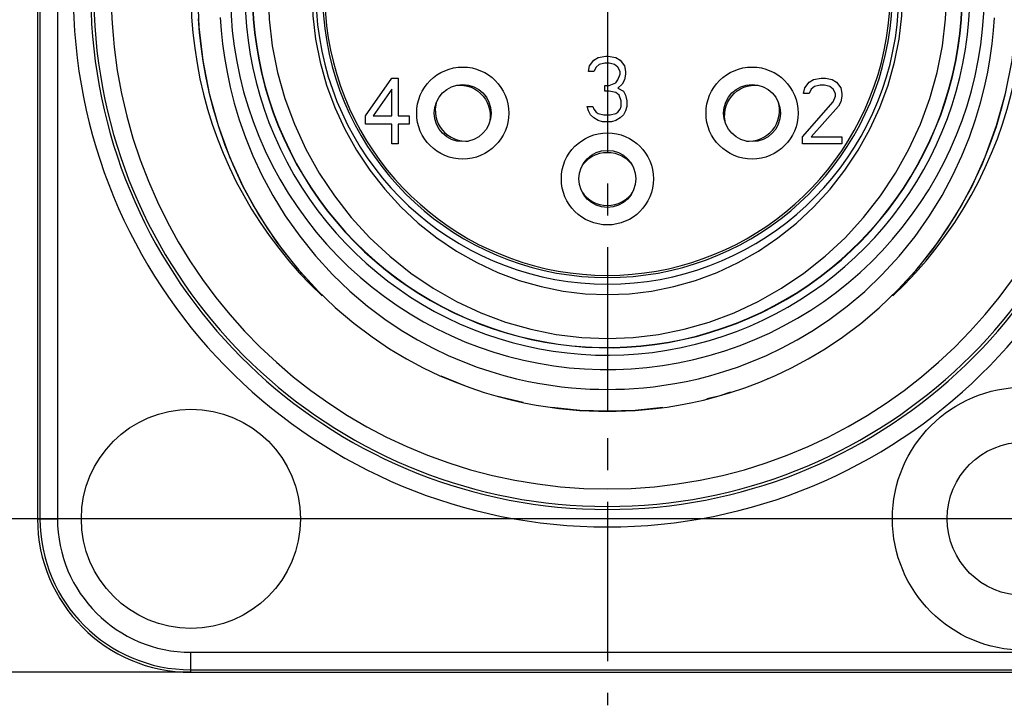
# Model space of a CAD drawing. Units: millimetres. Extents: x 0 to 210, y 0 to 297.
# Drawn here: x 131 to 176, y 183 to 215 of the extents above; entities that cross this region are included whole.
import ezdxf

# ---------------------------------------------------------------- set-up
doc = ezdxf.new("R2010")
doc.units = ezdxf.units.MM
doc.header["$LTSCALE"] = 19.36
doc.linetypes.add('CENTER', pattern=[0.6, 0.375, -0.075, 0.075, -0.075])
doc.layers.get('0').update_dxf_attribs({"linetype": 'CONTINUOUS'})
for name, color, linetype in [('BEZUGSACHSEN', 7, 'CONTINUOUS'), ('BOHRUNGEN', 7, 'CONTINUOUS'), ('DEFAULT_1', 7, 'CENTER'), ('RUNDUNGEN', 7, 'CONTINUOUS'), ('ZEICHNUNGSBEMASSUNGEN', 7, 'CONTINUOUS')]:
    doc.layers.add(name, color=color, linetype=linetype)
doc.styles.get("Standard").update_dxf_attribs({"font": 'txt', "width": 0.7})
doc.dimstyles.new('DIMSTYLE_3', dxfattribs={"dimtxt": 3.5, "dimasz": 3.5, "dimexe": 1.5, "dimexo": 0, "dimgap": 0.875, "dimtad": 1, "dimdec": 3, "dimlfac": 0.5, "dimdsep": 46, "dimtxsty": 'STANDARD', "dimblk": '_FILLED', "dimblk1": '_FILLED', "dimblk2": '_FILLED', "dimcen": 0.09, "dimclrt": 5, "dimadec": 3, "dimazin": 2, "dimtp": 0.2, "dimtm": 0.2, "dimtfac": 1, "dimtdec": 3, "dimtofl": 0, "dimtmove": 0, "dimatfit": 3, "dimldrblk": '_FILLED', "dimfxl": 1, "dimtolj": 1, "dimarcsym": 0})
doc.dimstyles.new('DIMSTYLE_4', dxfattribs={"dimtxt": 3.5, "dimasz": 3.5, "dimexe": 1.5, "dimexo": 0, "dimgap": 0.875, "dimtad": 1, "dimdec": 3, "dimlfac": 0.5, "dimdsep": 46, "dimtxsty": 'STANDARD', "dimblk": '_FILLED', "dimblk1": '_FILLED', "dimblk2": '_FILLED', "dimcen": 0.09, "dimclrt": 5, "dimadec": 3, "dimazin": 2, "dimtp": 0.3, "dimtm": 0.3, "dimtfac": 1, "dimtdec": 3, "dimtofl": 0, "dimtmove": 0, "dimatfit": 3, "dimldrblk": '_FILLED', "dimfxl": 1, "dimtolj": 1, "dimarcsym": 0})

# ---------------------------------------------------------------- blocks, each defined once
blk = doc.blocks.new('_FILLED')
at = {"color": 0, "linetype": 'BYBLOCK'}
blk.add_solid([(0, 0), (-1, 0.125), (-1, -0.125)], dxfattribs=at)
blk = doc.blocks.new('*D4')
at = {"layer": 'ZEICHNUNGSBEMASSUNGEN', "color": 2, "linetype": 'CONTINUOUS'}
for p, q in [((134.13, 240.007), (121.654, 240.007)), ((123.154, 240.007), (123.154, 216.007)), ((123.154, 192.007), (123.154, 216.007)), ((170.674, 192.007), (121.654, 192.007))]:
    blk.add_line(p, q, dxfattribs=at)
at = {"layer": 'ZEICHNUNGSBEMASSUNGEN', "color": 2, "linetype": 'CONTINUOUS', "xscale": 3.5, "yscale": 3.5, "zscale": 3.5}
for p, rotation in [((123.154, 240.007), 90), ((123.154, 192.007), 270)]:
    blk.add_blockref('_FILLED', p, dxfattribs=dict(at, rotation=rotation))
at = {"layer": 'ZEICHNUNGSBEMASSUNGEN', "color": 5, "linetype": 'CONTINUOUS', "insert": (118.748, 216.007), "char_height": 3.5, "width": 29.25, "attachment_point": 2, "rotation": 90, "line_spacing_factor": 0.9}
blk.add_mtext('\\Q15.0;24{\\ftxt.shx;\\W1.000000;\\H3.500000; }[.94]', dxfattribs=at)
blk = doc.blocks.new('*D5')
at = {"layer": 'ZEICHNUNGSBEMASSUNGEN', "color": 2, "linetype": 'CONTINUOUS'}
for p, q in [((138.916, 247.007), (111.513, 247.007)), ((113.013, 247.007), (113.013, 216.007)), ((113.013, 185.007), (113.013, 216.007)), ((138.916, 185.007), (111.513, 185.007))]:
    blk.add_line(p, q, dxfattribs=at)
at = {"layer": 'ZEICHNUNGSBEMASSUNGEN', "color": 2, "linetype": 'CONTINUOUS', "xscale": 3.5, "yscale": 3.5, "zscale": 3.5}
for p, rotation in [((113.013, 247.007), 90), ((113.013, 185.007), 270)]:
    blk.add_blockref('_FILLED', p, dxfattribs=dict(at, rotation=rotation))
at = {"layer": 'ZEICHNUNGSBEMASSUNGEN', "color": 5, "linetype": 'CONTINUOUS', "insert": (108.608, 216.007), "char_height": 3.5, "width": 30.75, "attachment_point": 2, "rotation": 90, "line_spacing_factor": 0.9}
blk.add_mtext('\\Q15.0;31{\\ftxt.shx;\\W1.000000;\\H3.500000; }[1.22]', dxfattribs=at)
blk = doc.blocks.new('*D6')
at = {"layer": 'ZEICHNUNGSBEMASSUNGEN', "color": 2, "linetype": 'CONTINUOUS'}
for p, q in [((138.916, 244.79), (138.916, 258.506)), ((176.916, 196.768), (176.916, 258.506)), ((138.916, 257.006), (157.916, 257.006)), ((176.916, 257.006), (157.916, 257.006))]:
    blk.add_line(p, q, dxfattribs=at)
at = {"layer": 'ZEICHNUNGSBEMASSUNGEN', "color": 2, "linetype": 'CONTINUOUS', "xscale": 3.5, "yscale": 3.5, "zscale": 3.5, "rotation": 180}
blk.add_blockref('_FILLED', (138.916, 257.006), dxfattribs=at)
at = {"layer": 'ZEICHNUNGSBEMASSUNGEN', "color": 2, "linetype": 'CONTINUOUS', "xscale": 3.5, "yscale": 3.5, "zscale": 3.5}
blk.add_blockref('_FILLED', (176.916, 257.006), dxfattribs=at)
at = {"layer": 'ZEICHNUNGSBEMASSUNGEN', "color": 5, "linetype": 'CONTINUOUS', "insert": (157.916, 261.412), "char_height": 3.5, "width": 27.75, "attachment_point": 2, "line_spacing_factor": 0.9}
blk.add_mtext('\\Q15.0;19{\\ftxt.shx;\\W1.000000;\\H3.500000; }[.75]', dxfattribs=at)

msp = doc.modelspace()

# ---------------------------------------------------------------- linework, layer by layer
at = {"color": 7, "linetype": 'CONTINUOUS'}
for p, q in [((131.9162, 240.0071), (131.9162, 192.0071)), ((157.2962, 212.9156), (157.4962, 213.0433)), ((157.4962, 213.0433), (157.8462, 213.1071)), ((157.8462, 213.1071), (157.9462, 213.1071)), ((157.9462, 213.1071), (158.2962, 213.0433)), ((158.2962, 213.0433), (158.4962, 212.9156)), ((157.0462, 212.405), (157.0962, 212.6603)), ((157.0962, 212.6603), (157.2962, 212.9156)), ((157.3962, 212.5965), (157.2962, 212.405)), ((157.5462, 212.7241), (157.3962, 212.5965)), ((157.7962, 212.7879), (157.5462, 212.7241)), ((157.9962, 212.7879), (157.7962, 212.7879)), ((158.2462, 212.7241), (157.9962, 212.7879)), ((158.3962, 212.5965), (158.2462, 212.7241)), ((158.4962, 212.405), (158.3962, 212.5965)), ((158.4962, 212.9156), (158.6962, 212.6603)), ((158.6962, 212.6603), (158.7462, 212.405)), ((146.8762, 210.3837), (148.0762, 212.1071)), ((148.0762, 212.1071), (148.3762, 212.1071)), ((148.3762, 212.1071), (148.3762, 210.3837)), ((157.2962, 212.405), (157.0462, 212.405)), ((158.2962, 211.8943), (158.3962, 212.022)), ((158.3962, 212.022), (158.4962, 212.2773)), ((158.4962, 212.2773), (158.4962, 212.405)), ((158.6962, 212.022), (158.5962, 211.8305)), ((158.7462, 212.2773), (158.6962, 212.022)), ((158.7462, 212.405), (158.7462, 212.2773)), ((167.1162, 211.9156), (167.3162, 212.0433)), ((167.3162, 212.0433), (167.6662, 212.1071)), ((167.6662, 212.1071), (167.8662, 212.1071)), ((167.8662, 212.1071), (168.1662, 212.0433)), ((168.1662, 212.0433), (168.3662, 211.9156)), ((148.0762, 211.5965), (147.2262, 210.3837)), ((148.0762, 210.3837), (148.0762, 211.5965)), ((157.7962, 211.7667), (157.9962, 211.7667)), ((157.7962, 211.5113), (157.7962, 211.7667)), ((157.9962, 211.7667), (158.2962, 211.8943)), ((158.5962, 211.8305), (158.3962, 211.639)), ((158.3962, 211.639), (158.6462, 211.5113)), ((166.8662, 211.405), (166.9162, 211.6603)), ((166.9162, 211.6603), (167.1162, 211.9156)), ((167.2162, 211.5965), (167.1162, 211.405)), ((167.3662, 211.7241), (167.2162, 211.5965)), ((167.6162, 211.7879), (167.3662, 211.7241)), ((167.8162, 211.7879), (167.6162, 211.7879)), ((168.0662, 211.7241), (167.8162, 211.7879)), ((168.2162, 211.5965), (168.0662, 211.7241)), ((168.3162, 211.405), (168.2162, 211.5965)), ((168.3662, 211.9156), (168.5662, 211.6603)), ((168.5662, 211.6603), (168.6162, 211.405)), ((157.9962, 211.5113), (157.7962, 211.5113)), ((158.2962, 211.4475), (157.9962, 211.5113)), ((158.4462, 211.3199), (158.2962, 211.4475)), ((158.5462, 211.0645), (158.4462, 211.3199)), ((158.6462, 211.5113), (158.7462, 211.3199)), ((158.7462, 211.3199), (158.7962, 211.0645)), ((167.1162, 211.405), (166.8662, 211.405)), ((168.2162, 211.022), (168.3162, 211.2773)), ((168.3162, 211.2773), (168.3162, 211.405)), ((168.6162, 211.2773), (168.5662, 211.022)), ((168.6162, 211.405), (168.6162, 211.2773)), ((156.9962, 210.8092), (157.2462, 210.8092)), ((157.0462, 210.6177), (156.9962, 210.8092)), ((157.2462, 210.8092), (157.2962, 210.6816)), ((157.2962, 210.6816), (157.3962, 210.5539)), ((158.3962, 210.5539), (158.4962, 210.6816)), ((158.4962, 210.6816), (158.5462, 210.8092)), ((158.5462, 210.8092), (158.5462, 211.0645)), ((158.7962, 210.8092), (158.7462, 210.6177)), ((158.7962, 211.0645), (158.7962, 210.8092)), ((166.8162, 209.4262), (168.2162, 211.022)), ((168.4662, 210.8305), (167.2162, 209.4262)), ((168.5662, 211.022), (168.4662, 210.8305)), ((146.8762, 210.0007), (146.8762, 210.3837)), ((147.2262, 210.3837), (148.0762, 210.3837)), ((148.3762, 210.3837), (148.8762, 210.3837)), ((148.8762, 210.3837), (148.8762, 210.0007)), ((157.1462, 210.4262), (157.0462, 210.6177)), ((157.2962, 210.2986), (157.1462, 210.4262)), ((157.4962, 210.1709), (157.2962, 210.2986)), ((157.3962, 210.5539), (157.4962, 210.4901)), ((157.4962, 210.4901), (157.7462, 210.4262)), ((157.7462, 210.4262), (158.0462, 210.4262)), ((158.0462, 210.4262), (158.2962, 210.4901)), ((158.2962, 210.4901), (158.3962, 210.5539)), ((158.4962, 210.2986), (158.2962, 210.1709)), ((158.6462, 210.4262), (158.4962, 210.2986)), ((158.7462, 210.6177), (158.6462, 210.4262)), ((148.0762, 210.0007), (146.8762, 210.0007)), ((148.0762, 209.1071), (148.0762, 210.0007)), ((148.3762, 210.0007), (148.3762, 209.1071)), ((148.8762, 210.0007), (148.3762, 210.0007)), ((157.6962, 210.1071), (157.4962, 210.1709)), ((158.0962, 210.1071), (157.6962, 210.1071)), ((158.2962, 210.1709), (158.0962, 210.1071)), ((166.8162, 209.1071), (166.8162, 209.4262)), ((167.2162, 209.4262), (168.6162, 209.4262)), ((168.6162, 209.4262), (168.6162, 209.1071)), ((148.3762, 209.1071), (148.0762, 209.1071)), ((168.6162, 209.1071), (166.8162, 209.1071)), ((151.4051, 198.0762), (150.3273, 198.5089)), ((165.2155, 198.3926), (165.2013, 198.3869)), ((163.5289, 197.7748), (162.9943, 197.6036)), ((154.0672, 197.3049), (152.8393, 197.6033)), ((162.9943, 197.6036), (162.4516, 197.4717)), ((156.6537, 196.9473), (155.3867, 197.0767)), ((157.9162, 196.9071), (156.6537, 196.9473)), ((159.1788, 196.9473), (157.9162, 196.9071)), ((160.446, 197.0767), (159.1788, 196.9473)), ((138.9162, 185.0071), (176.9162, 185.0071))]:
    msp.add_line(p, q, dxfattribs=at)
for points in [[(151.0663, 211.7797), (151.1901, 211.7856), (151.3619, 211.7727), (151.5308, 211.7386), (151.6943, 211.6841), (151.8499, 211.61), (151.9951, 211.5172), (152.1279, 211.4074), (152.2461, 211.282), (152.3481, 211.1431), (152.4322, 210.9927), (152.4972, 210.8331), (152.5421, 210.6668)], [(163.2661, 210.4961), (163.2903, 210.6668), (163.3352, 210.8331), (163.4002, 210.9927), (163.4843, 211.1431), (163.5863, 211.282), (163.7045, 211.4074), (163.8373, 211.5172), (163.9825, 211.61), (164.1381, 211.6841), (164.3016, 211.7386), (164.4705, 211.7727), (164.6423, 211.7856), (164.7661, 211.7797)], [(150.1094, 210.982), (150.0813, 210.8617), (150.0631, 210.6903), (150.0661, 210.5181)], [(165.7421, 210.3474), (165.7663, 210.5181), (165.7693, 210.6903), (165.7511, 210.8617), (165.723, 210.982)], [(150.0661, 210.5181), (150.0903, 210.3474), (150.1352, 210.1811), (150.2002, 210.0215), (150.2843, 209.8711), (150.3863, 209.7322), (150.5045, 209.6068), (150.6373, 209.4969), (150.7825, 209.4042), (150.9381, 209.33), (151.1016, 209.2755), (151.2705, 209.2415), (151.4423, 209.2285), (151.5661, 209.2344)], [(152.5421, 210.6668), (152.5663, 210.4961), (152.5693, 210.3238), (152.5511, 210.1525), (152.523, 210.0322)], [(163.3094, 210.0322), (163.2813, 210.1525), (163.2631, 210.3238), (163.2661, 210.4961)], [(164.2663, 209.2344), (164.3901, 209.2285), (164.5619, 209.2415), (164.7308, 209.2755), (164.8943, 209.33), (165.0499, 209.4042), (165.1951, 209.4969), (165.3279, 209.6068), (165.4461, 209.7322), (165.5481, 209.8711), (165.6322, 210.0215), (165.6972, 210.1811), (165.7421, 210.3474)], [(156.7796, 208.1313), (156.8532, 208.2287), (156.9732, 208.3524), (157.1075, 208.4604), (157.254, 208.5511), (157.4106, 208.6231), (157.5748, 208.6753), (157.7442, 208.707), (157.9162, 208.7176), (158.0882, 208.707), (158.2576, 208.6753), (158.4218, 208.6231), (158.5784, 208.5511), (158.7249, 208.4604), (158.8592, 208.3524), (158.9792, 208.2287), (159.0528, 208.1313)], [(156.7796, 206.8829), (156.8532, 206.7855), (156.9732, 206.6618), (157.1075, 206.5538), (157.254, 206.4631), (157.4106, 206.3911), (157.5748, 206.3389), (157.7442, 206.3072), (157.9162, 206.2966), (158.0882, 206.3072), (158.2576, 206.3389), (158.4218, 206.3911), (158.5784, 206.4631), (158.7249, 206.5538), (158.8592, 206.6618), (158.9792, 206.7855), (159.0528, 206.8829)]]:
    msp.add_lwpolyline(points, dxfattribs=at)
msp.add_circle((138.9162, 192.0071), 5, dxfattribs=at)
for centre, radius, start, end in [((157.9162, 216.0071), 17.2, 136.13461, 80.13945), ((157.9162, 216.0071), 16.1992, 139.97634, 64.47166), ((138.9162, 192.0071), 7, 180, 270)]:
    msp.add_arc(centre, radius, start, end, dxfattribs=at)
at = {"color": 9, "linetype": 'CONTINUOUS'}
for radius, start, end in [(16.54, 138.57941, 64.90502), (16.1868, 140.00785, 64.4628)]:
    msp.add_arc((157.9162, 216.0071), radius, start, end, dxfattribs=at)
at = {"layer": 'BEZUGSACHSEN', "color": 7, "linetype": 'CONTINUOUS'}
for p, q in [((143.9162, 203.2537), (143.9162, 203.1619)), ((171.9162, 203.2536), (171.9162, 203.1619))]:
    msp.add_line(p, q, dxfattribs=at)
at = {"layer": 'BEZUGSACHSEN', "color": 9, "linetype": 'CONTINUOUS'}
for centre in [(151.3162, 210.5071), (164.5162, 210.5071), (157.9162, 207.5071)]:
    msp.add_circle(centre, 2.1, dxfattribs=at)
at = {"layer": 'BEZUGSACHSEN', "color": 7, "linetype": 'CONTINUOUS'}
for centre in [(151.3162, 210.5071), (164.5162, 210.5071), (157.9162, 207.5071)]:
    msp.add_circle(centre, 1.3, dxfattribs=at)
for start, end in [(157.18456, 226.75167), (313.24833, 22.81544)]:
    msp.add_arc((157.9162, 216.0071), 19, start, end, dxfattribs=at)
at = {"layer": 'BOHRUNGEN', "color": 7, "linetype": 'CENTER'}
msp.add_line((176.9162, 192.0071), (167.9162, 192.0071), dxfattribs=at)
at = {"layer": 'BOHRUNGEN', "color": 7, "linetype": 'CONTINUOUS'}
for radius in [6, 3.5]:
    msp.add_circle((176.9162, 192.0071), radius, dxfattribs=at)
at = {"layer": 'DEFAULT_1', "color": 7, "linetype": 'CENTER'}
msp.add_line((157.9162, 216.0071), (157.9162, 183.4994), dxfattribs=at)
at = {"layer": 'RUNDUNGEN', "color": 9, "linetype": 'CONTINUOUS'}
for p, q in [((132.0289, 240.0071), (132.0289, 192.0071)), ((132.8284, 240.0071), (132.8284, 192.0071)), ((157.9162, 202.2271), (157.9162, 200.2271)), ((157.9162, 197.9071), (157.9162, 196.9071)), ((131.9162, 192.0071), (132.8284, 192.0071)), ((138.9162, 185.9193), (176.9162, 185.9193)), ((138.9162, 185.0071), (138.9162, 185.9193)), ((138.9162, 185.1198), (176.9162, 185.1198))]:
    msp.add_line(p, q, dxfattribs=at)
at = {"layer": 'RUNDUNGEN', "color": 7, "linetype": 'CONTINUOUS'}
for points in [[(139.2162, 216.0071), (139.2767, 214.4436), (139.4552, 212.912), (139.7503, 211.4051), (140.1584, 209.9371), (140.6758, 208.516), (141.2979, 207.1498), (142.0197, 205.8463), (142.8365, 204.6111), (143.7428, 203.4505), (144.7332, 202.3697), (144.9219, 202.1939)], [(142.4362, 216.0071), (142.4845, 214.7864), (142.6284, 213.5728), (142.8692, 212.3624), (143.2054, 211.1687), (143.6357, 209.9998), (144.1572, 208.8648), (144.7667, 207.7717), (145.4596, 206.7291), (146.231, 205.7444), (147.075, 204.8248), (147.9849, 203.9767), (148.954, 203.2057), (149.9744, 202.5169), (151.0391, 201.914), (152.1395, 201.4004), (153.2688, 200.9783), (154.4183, 200.6494), (155.5813, 200.4144), (156.7463, 200.2741), (157.9162, 200.2271)], [(157.9162, 200.2271), (159.086, 200.274), (160.251, 200.4144), (161.414, 200.6494), (162.5635, 200.9782), (163.6928, 201.4004), (164.7933, 201.914), (165.858, 202.5169), (166.8784, 203.2057), (167.8475, 203.9767), (168.7574, 204.8248), (169.6014, 205.7444), (170.3728, 206.7291), (171.0657, 207.7717), (171.6752, 208.8648), (172.1967, 209.9998), (172.627, 211.1687), (172.9632, 212.3624), (173.204, 213.5729), (173.3479, 214.7865), (173.3962, 216.0071)], [(170.9105, 202.1939), (171.0992, 202.3697), (172.0896, 203.4505), (172.9959, 204.6111), (173.8127, 205.8462), (174.5345, 207.1498), (175.1566, 208.516), (175.6739, 209.9371), (176.0821, 211.4051), (176.3772, 212.912), (176.5557, 214.4436), (176.6162, 216.0071)], [(139.2521, 214.8015), (139.2988, 214.1817), (139.3671, 213.5431), (139.4602, 212.8801), (139.5818, 212.188), (139.7369, 211.4624), (139.9312, 210.6994), (140.1718, 209.8957), (140.4669, 209.0491), (140.8271, 208.1566), (141.2606, 207.2243), (141.7813, 206.2507), (142.3867, 205.265), (143.0765, 204.2849), (143.8376, 203.3393), (144.655, 202.4491), (145.5035, 201.6365), (146.346, 200.9239), (147.1772, 200.3), (147.9791, 199.7637), (148.7562, 199.2993), (149.5117, 198.8957), (150.2432, 198.5465), (150.9523, 198.2446), (151.6364, 197.9858), (152.2946, 197.7653), (152.9264, 197.5791), (153.5318, 197.4232), (154.111, 197.2941), (154.6646, 197.1886), (155.1934, 197.1038), (155.6986, 197.0372), (156.1812, 196.9866), (156.6426, 196.9498), (157.0845, 196.9253), (157.5094, 196.9114), (157.9162, 196.9071)], [(157.9162, 196.9071), (158.3218, 196.9114), (158.7458, 196.9252), (159.1871, 196.9497), (159.6483, 196.9863), (160.1307, 197.0369), (160.6359, 197.1034), (161.1648, 197.188), (161.7185, 197.2935), (162.2978, 197.4225), (162.9031, 197.5783), (163.5348, 197.7644), (164.1927, 197.9846), (164.8762, 198.2431), (165.5846, 198.5444), (166.315, 198.8928), (167.0693, 199.2955), (167.8451, 199.7585), (168.6462, 200.2936), (169.4775, 200.9168), (170.321, 201.6294), (171.1718, 202.4434), (171.9918, 203.3358), (172.7553, 204.2842), (173.4471, 205.2672), (174.0538, 206.2555), (174.5751, 207.2309), (175.0085, 208.1639), (175.3682, 209.0563), (175.6626, 209.9019), (175.9025, 210.7041), (176.0962, 211.4653)]]:
    msp.add_lwpolyline(points, dxfattribs=at)
at = {"layer": 'RUNDUNGEN', "color": 9, "linetype": 'CONTINUOUS'}
for points in [[(144.4362, 216.0071), (144.4779, 214.9439), (144.6038, 213.886), (144.8142, 212.8293), (145.1078, 211.7859), (145.4845, 210.7636), (145.9406, 209.7701), (146.4744, 208.8133), (147.0809, 207.9002), (147.7564, 207.0384), (148.4947, 206.2335), (149.2905, 205.4921), (150.137, 204.8183), (151.0277, 204.2174), (151.9556, 203.6916), (152.9135, 203.2448), (153.8947, 202.8778), (154.8922, 202.5926), (155.8993, 202.389), (156.9062, 202.2672), (157.9162, 202.2271)], [(157.9162, 202.2271), (158.9262, 202.2672), (159.9331, 202.389), (160.9403, 202.5926), (161.9377, 202.8778), (162.9189, 203.2449), (163.8769, 203.6917), (164.8047, 204.2174), (165.6955, 204.8183), (166.5419, 205.4922), (167.3378, 206.2335), (168.076, 207.0385), (168.7516, 207.9003), (169.358, 208.8134), (169.8919, 209.7702), (170.348, 210.7637), (170.7246, 211.786), (171.0182, 212.8295), (171.2287, 213.8861), (171.3545, 214.944), (171.3962, 216.0071)], [(140.2503, 214.8613), (140.2944, 214.2723), (140.3596, 213.6656), (140.4476, 213.0358), (140.5635, 212.3787), (140.7102, 211.6896), (140.895, 210.9657), (141.1228, 210.2028), (141.4032, 209.4002), (141.7445, 208.5535), (142.1556, 207.6704), (142.6502, 206.7481), (143.2224, 205.8143), (143.8772, 204.8875), (144.5958, 203.9914), (145.3707, 203.1509), (146.1719, 202.3803), (146.9685, 201.7068), (147.7548, 201.1163), (148.5124, 200.6087), (149.2479, 200.1701), (149.962, 199.7881), (150.6542, 199.4581), (151.3246, 199.1725), (151.9718, 198.9278), (152.5943, 198.7192), (153.1921, 198.5431), (153.7648, 198.3955), (154.3131, 198.2734), (154.837, 198.1735), (155.3377, 198.0934), (155.8158, 198.0302), (156.2729, 197.9824), (156.7098, 197.9475), (157.1284, 197.9243), (157.5307, 197.9106), (157.9162, 197.9071)], [(157.9162, 197.9071), (158.3005, 197.9106), (158.7021, 197.9242), (159.1201, 197.9473), (159.5567, 197.9821), (160.0136, 198.0299), (160.4918, 198.0929), (160.9926, 198.173), (161.5166, 198.2729), (162.0648, 198.3948), (162.6375, 198.5424), (163.2353, 198.7183), (163.8575, 198.9267), (164.5042, 199.1711), (165.1739, 199.4562), (165.865, 199.7854), (166.578, 200.1664), (167.3123, 200.6038), (168.0691, 201.1103), (168.8555, 201.7001), (169.6531, 202.3736), (170.4563, 203.1455), (171.2338, 203.9881), (171.9546, 204.8869), (172.6114, 205.8164), (173.1848, 206.7526), (173.6799, 207.6766), (174.0909, 208.5604), (174.4317, 209.407), (174.7115, 210.2087), (174.9386, 210.9702), (175.1228, 211.6924), (175.2691, 212.3796), (175.3846, 213.0349), (175.4725, 213.6633), (175.5378, 214.2691), (175.5819, 214.8581)]]:
    msp.add_lwpolyline(points, dxfattribs=at)
for centre, radius, start, end in [((157.9162, 216.0071), 24.3726, 92.52325, 87.45589), ((157.9162, 216.0071), 23.573, 99.74635, 80.25466), ((157.9162, 216.0071), 23.4384, 100.25471, 79.7458), ((157.9162, 216.0071), 22.6389, 102.6134, 77.39102), ((157.9162, 216.0071), 13.3, 107.93113, 72.06887), ((138.9162, 192.0071), 6.8873, 180, 270), ((138.9162, 192.0071), 6.0878, 180, 270)]:
    msp.add_arc(centre, radius, start, end, dxfattribs=at)
at = {"layer": 'RUNDUNGEN', "color": 7, "linetype": 'CONTINUOUS'}
for radius, start, end in [(13, 109.75865, 70.24135), (12.9, 113.57818, 66.42182)]:
    msp.add_arc((157.9162, 216.0071), radius, start, end, dxfattribs=at)

# ---------------------------------------------------------------- dimensions: what is measured, and where the dimension line sits
at = {"layer": 'ZEICHNUNGSBEMASSUNGEN', "color": 2, "linetype": 'CONTINUOUS'}
dim = msp.add_linear_dim(base=(176.9162, 257.0063), p1=(138.9162, 244.7899), p2=(176.9162, 196.7679), dimstyle='DIMSTYLE_3', dxfattribs=at)
dim.commit()
dim.dimension.update_dxf_attribs({"geometry": '*D6', "text_midpoint": (157.9162, 257.0063), "dimtype": 160})
for base, p1, p2, angle, dimstyle, picture, middle in [((113.0135, 185.0071), (138.9162, 247.0071), (138.9162, 185.0071), 270, 'DIMSTYLE_4', '*D5', (113.0135, 216.0071)), ((123.1537, 240.0071), (170.6737, 192.0071), (134.1302, 240.0071), 90, 'DIMSTYLE_3', '*D4', (123.1537, 216.0071))]:
    dim = msp.add_linear_dim(base=base, p1=p1, p2=p2, angle=angle, dimstyle=dimstyle, dxfattribs=at)
    dim.commit()
    dim.dimension.update_dxf_attribs({"geometry": picture, "text_midpoint": middle, "dimtype": 160})

doc.saveas('drawing.dxf')
